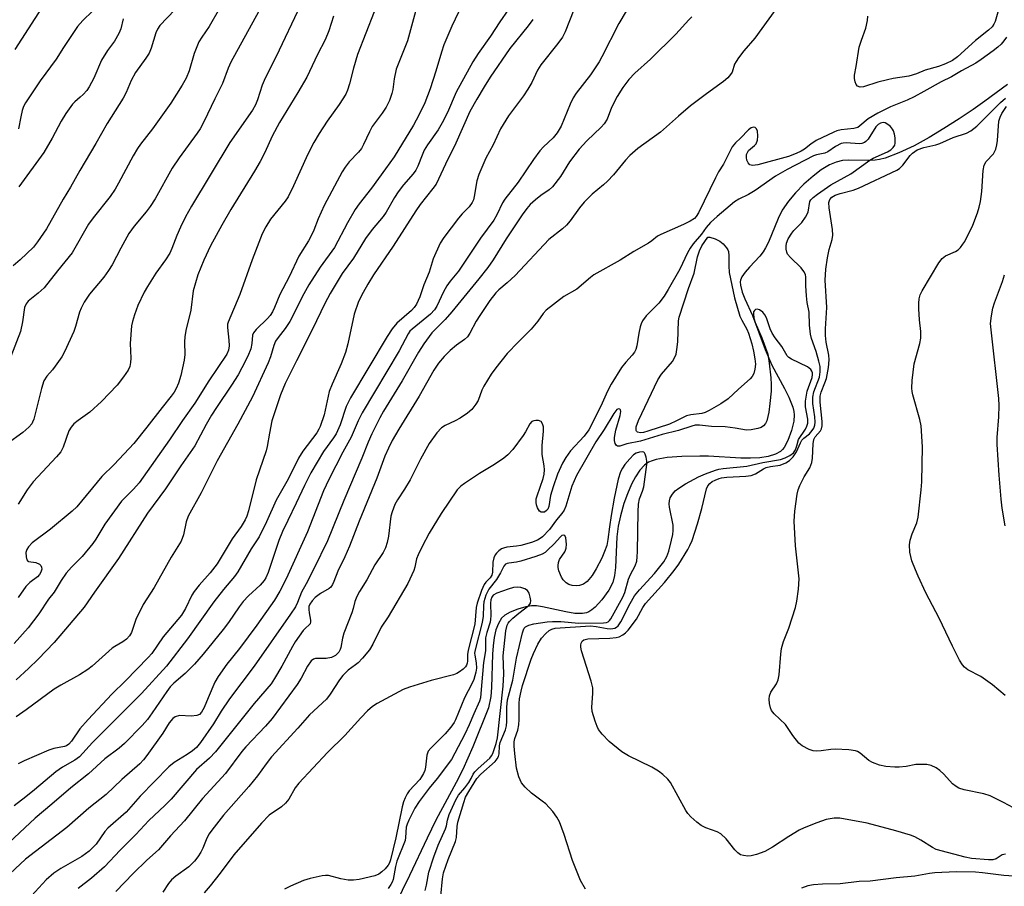
# Model space of a CAD drawing. Units: inches. Extents: x 1243771 to 1249771, y 589451 to 593452.
# Drawn here: x 1245533 to 1245787, y 591669 to 591893 of the extents above; entities that cross this region are included whole.
import ezdxf

# ---------------------------------------------------------------- set-up
doc = ezdxf.new("R2010")
doc.units = ezdxf.units.IN
doc.header["$MEASUREMENT"] = 0
doc.layers.add('HYDRO-Single Line Stream', color=4, linetype='Continuous')
doc.layers.add('Undefined', color=1, linetype='Continuous')

msp = doc.modelspace()

# ---------------------------------------------------------------- linework, layer by layer
at = {"layer": 'HYDRO-Single Line Stream'}
msp.add_lwpolyline([(1245787.87, 591875.82), (1245781.98, 591871.55), (1245778.95, 591869.39), (1245775.39, 591867), (1245771.41, 591864.45), (1245767.61, 591862.13), (1245763.72, 591860.02), (1245759.77, 591858.17), (1245756.21, 591856.85), (1245754.75, 591856.46), (1245753.69, 591856.27), (1245751.78, 591856.2), (1245746.87, 591856.35), (1245745.19, 591856.24), (1245743.55, 591855.83), (1245741.83, 591855.07), (1245739.72, 591853.8), (1245737.62, 591852.22), (1245735.26, 591850.12), (1245733.11, 591847.89), (1245731.27, 591845.69), (1245729.68, 591843.41), (1245728.61, 591841.22), (1245726.12, 591835.13), (1245725.37, 591833.63), (1245724.75, 591832.63), (1245723.84, 591831.52), (1245721.17, 591828.66), (1245720.07, 591827.37), (1245719.25, 591826.14), (1245718.91, 591825.3), (1245718.84, 591824.84), (1245718.88, 591824.04), (1245719.35, 591822.2), (1245720.01, 591820.53), (1245721.95, 591816.21), (1245725.28, 591807.41), (1245727.01, 591803.39), (1245730.26, 591797.37), (1245731.4, 591795.05), (1245732.37, 591792.51), (1245732.66, 591791.36), (1245732.75, 591790.56), (1245732.63, 591788.86), (1245732.08, 591786.5), (1245731.12, 591783.86), (1245730.18, 591782.08), (1245729.75, 591781.55), (1245729.23, 591781.09), (1245727.93, 591780.35), (1245726.05, 591779.77), (1245723.86, 591779.44), (1245721.47, 591779.31), (1245718.95, 591779.33), (1245710.6, 591779.82), (1245708.35, 591779.89), (1245703.71, 591779.78), (1245699.93, 591779.47), (1245697.13, 591778.97), (1245696.06, 591778.65), (1245695.16, 591778.27), (1245694.1, 591777.53), (1245692.89, 591776.22), (1245691.78, 591774.55), (1245690.75, 591772.62), (1245689.7, 591770.15), (1245688.79, 591767.61), (1245687.88, 591764.46), (1245687.28, 591761.76), (1245686.99, 591759), (1245686.63, 591751.12), (1245686.35, 591749.02), (1245685.88, 591747.24), (1245684.89, 591745.27), (1245683.12, 591742.77), (1245681.39, 591740.88), (1245680.54, 591740.15), (1245679.75, 591739.63), (1245679.11, 591739.37), (1245678.13, 591739.19), (1245676.1, 591739.24), (1245673.8, 591739.62), (1245667.73, 591740.97), (1245666.24, 591741.17), (1245664.95, 591741.19), (1245663.45, 591740.94), (1245661.38, 591740.34), (1245659.38, 591739.53), (1245658.07, 591738.8), (1245657.19, 591737.98), (1245656.37, 591736.63), (1245655.75, 591734.95), (1245655.31, 591733.01), (1245655.01, 591730.89), (1245654.83, 591728.68), (1245654.6, 591720.09), (1245654.4, 591717.79), (1245653.78, 591714.88), (1245649.77, 591704.79), (1245647.2, 591698.92), (1245645.46, 591695.54), (1245640.21, 591685.82), (1245637.94, 591681.2), (1245633.39, 591671.55), (1245627.78, 591659.86)], dxfattribs=at)
at = {"layer": 'Undefined'}
for points, elevation in [([(1245647.9, 591898.44), (1245644.36, 591890.97), (1245642.3, 591886.14), (1245641.66, 591884.21), (1245640.25, 591879.3), (1245638.78, 591874.74), (1245637.36, 591871.09), (1245635.83, 591867.92), (1245634.46, 591865.38), (1245629.5, 591857.13), (1245627.22, 591854.1), (1245623.62, 591849.11), (1245620.4, 591845), (1245619.4, 591843.61), (1245617.42, 591840.12), (1245614.06, 591833.77), (1245610.39, 591828.65), (1245607.43, 591824.1), (1245606.11, 591821.81), (1245602.53, 591814.66), (1245601.34, 591812.79), (1245599.48, 591810.5), (1245598.83, 591809.53), (1245598.38, 591808.47), (1245597.53, 591805.49), (1245596.97, 591803.93), (1245592.87, 591795.16), (1245589.08, 591788.14), (1245583.75, 591778.61), (1245579.63, 591770.39), (1245576.28, 591764.37), (1245575.73, 591762.86), (1245575.07, 591759.54), (1245574.45, 591757.93), (1245571.92, 591753.73), (1245567.48, 591745.96), (1245564.65, 591741.56), (1245562.8, 591737.66), (1245561.66, 591734.32), (1245561.13, 591733.4), (1245560.35, 591732.57), (1245559.41, 591731.87), (1245557.37, 591730.71), (1245556.66, 591730.21), (1245551.49, 591725.62), (1245550.36, 591724.74), (1245548.17, 591723.36), (1245543.4, 591720.7), (1245541.67, 591719.62), (1245534.41, 591714.28), (1245531.85, 591712.55)], 620), ([(1245675.86, 591895.11), (1245673.58, 591889.45), (1245672.91, 591888.08), (1245671.74, 591886.45), (1245667.35, 591880.96), (1245666.48, 591879.52), (1245664.97, 591876.36), (1245663.97, 591874.64), (1245662.84, 591872.97), (1245658.96, 591867.78), (1245656.96, 591864.41), (1245655, 591860.31), (1245653.16, 591856.79), (1245651.35, 591852.58), (1245650.84, 591850.95), (1245650.16, 591846.91), (1245649.92, 591846.1), (1245649.58, 591845.38), (1245648.84, 591844.28), (1245647.03, 591842.49), (1245646.08, 591841.34), (1245642.3, 591836.33), (1245641.35, 591834.83), (1245639.57, 591830.86), (1245638.49, 591827.39), (1245637.13, 591824.07), (1245636.05, 591820.98), (1245635.2, 591819.15), (1245634.61, 591818.28), (1245633.91, 591817.49), (1245630.16, 591814.17), (1245628.92, 591812.73), (1245627.66, 591810.78), (1245618.16, 591794.94), (1245617.06, 591792.67), (1245615.52, 591787.96), (1245614.49, 591785.6), (1245613.84, 591784.55), (1245611.22, 591781.03), (1245607.98, 591775.51), (1245606.27, 591772.31), (1245604.17, 591767.68), (1245601.98, 591763.23), (1245600.67, 591760.36), (1245599.72, 591758.05), (1245596.89, 591749.81), (1245596.33, 591748.44), (1245595.93, 591747.74), (1245594.89, 591746.5), (1245591.86, 591743.77), (1245590.48, 591742.3), (1245589.41, 591740.94), (1245586.67, 591736.89), (1245585.34, 591735.06), (1245580.13, 591728.73), (1245577.92, 591726.16), (1245576.53, 591724.71), (1245575.49, 591723.72), (1245572.6, 591721.2), (1245571.66, 591720.22), (1245570.78, 591719.08), (1245566.97, 591713.51), (1245565.74, 591711.86), (1245564.37, 591710.31), (1245559.81, 591705.62), (1245558.48, 591704.44), (1245554.77, 591701.63), (1245550.56, 591697.75), (1245546.01, 591694.16), (1245541.06, 591689.92), (1245536.77, 591686.37), (1245523.27, 591673.75)], 614), ([(1245584.38, 591895.5), (1245581.72, 591890.84), (1245579.78, 591888.07), (1245579.06, 591886.87), (1245577.81, 591883.87), (1245576.49, 591879.37), (1245575.76, 591877.46), (1245574.73, 591875.72), (1245571.78, 591871.06), (1245567.04, 591864.41), (1245563.96, 591860.45), (1245563.16, 591859.3), (1245562.04, 591857.46), (1245558.25, 591850.33), (1245557.38, 591848.82), (1245556.09, 591846.94), (1245551.74, 591841.41), (1245550.52, 591839.77), (1245546.3, 591832.34), (1245542.51, 591827.73), (1245539.07, 591823.33), (1245537.58, 591821.94), (1245534.99, 591819.92), (1245534.4, 591819.21), (1245534.04, 591818.21), (1245533.51, 591814.52), (1245532.95, 591812.05), (1245530.48, 591805.63)], 632), ([(1245572.8, 591895.13), (1245568.99, 591891.07), (1245568.33, 591890.19), (1245567.88, 591889.17), (1245566.72, 591885.25), (1245566.17, 591883.91), (1245565.37, 591882.66), (1245562.64, 591878.92), (1245561.58, 591876.89), (1245560.23, 591873.78), (1245559.51, 591872.37), (1245555.37, 591865.82), (1245552.47, 591860.63), (1245548.31, 591853.68), (1245545.92, 591849.31), (1245544.02, 591846.22), (1245539.7, 591838.55), (1245537.37, 591835.24), (1245536.31, 591833.88), (1245532.85, 591830.58), (1245531.05, 591829.02)], 634), ([(1245538.43, 591895.55), (1245531.48, 591884.94)], 640), ([(1245635.45, 591896.63), (1245632.94, 591887.17), (1245630.01, 591879.79), (1245629.43, 591877.3), (1245629.09, 591874.56), (1245628.88, 591873.51), (1245628.25, 591871.76), (1245627.41, 591870.03), (1245626.4, 591868.41), (1245623.77, 591864.97), (1245623.07, 591863.65), (1245621.57, 591860.39), (1245621, 591859.34), (1245620.27, 591858.41), (1245617.8, 591855.84), (1245616.78, 591854.47), (1245616.03, 591853.28), (1245611.41, 591844.58), (1245609.83, 591841.14), (1245608.74, 591838.25), (1245608.14, 591836.98), (1245607.33, 591835.49), (1245604.88, 591831.54), (1245602.36, 591826.17), (1245599.94, 591821.63), (1245598.57, 591818.22), (1245598.08, 591817.17), (1245597.46, 591816.19), (1245596.79, 591815.37), (1245593.84, 591812.59), (1245593.14, 591811.7), (1245592.91, 591811.08), (1245592.74, 591808.92), (1245592.43, 591807.54), (1245591.69, 591805.72), (1245590.14, 591802.65), (1245589.17, 591800.9), (1245587.5, 591798.23), (1245583.55, 591792.41), (1245582.32, 591790.44), (1245580.95, 591788.04), (1245578, 591782.54), (1245574.4, 591777.37), (1245570.45, 591771.37), (1245565.77, 591765.11), (1245558.25, 591753.44), (1245552.05, 591744.68), (1245549.45, 591740.85), (1245541.65, 591731.73), (1245537.54, 591727.44), (1245535.05, 591724.99), (1245531.87, 591722.11)], 622), ([(1245658.9, 591895.17), (1245656.72, 591892.05), (1245654.31, 591888.37), (1245651.14, 591883.85), (1245649.76, 591881.71), (1245645.47, 591873.91), (1245643.25, 591868.65), (1245641.88, 591865.94), (1245640.8, 591864.11), (1245638.09, 591860.28), (1245637.22, 591858.87), (1245636.66, 591857.64), (1245635.59, 591854.73), (1245635.07, 591853.73), (1245634.38, 591852.81), (1245631.91, 591849.95), (1245630.53, 591848.09), (1245629.58, 591846.63), (1245627.4, 591842.89), (1245626.63, 591841.76), (1245623.76, 591838.44), (1245622.05, 591836.09), (1245618.93, 591831.02), (1245616.07, 591827.06), (1245612.94, 591821.87), (1245611.53, 591819.31), (1245608.35, 591812.69), (1245604.22, 591804.51), (1245601.36, 591798.62), (1245600.09, 591795.71), (1245597.89, 591788.99), (1245597.24, 591785.82), (1245596.67, 591782.36), (1245596.39, 591781.21), (1245593.83, 591773.75), (1245591.86, 591765.76), (1245591.42, 591764.35), (1245590.97, 591763.38), (1245589.92, 591761.72), (1245587.62, 591758.5), (1245583.75, 591752.03), (1245581.93, 591749.75), (1245579.11, 591746.54), (1245577.85, 591744.92), (1245577.26, 591743.91), (1245575.59, 591740.49), (1245574.53, 591738.79), (1245573.63, 591737.65), (1245569.83, 591733.22), (1245566.87, 591728.87), (1245565.97, 591727.82), (1245560.05, 591721.78), (1245556.59, 591718.4), (1245550.43, 591711.83), (1245548.29, 591709.37), (1245546.19, 591706.24), (1245545.45, 591705.41), (1245544.88, 591705.05), (1245544.38, 591704.87), (1245541.61, 591704.31), (1245540.29, 591703.91), (1245533.94, 591701.12), (1245532.39, 591700.36)], 618), ([(1245728.03, 591895.3), (1245722.62, 591887.83), (1245719.74, 591884.53), (1245718.37, 591882.75), (1245717.74, 591881.82), (1245717.37, 591881.13), (1245716.7, 591879.08), (1245716.29, 591878.42), (1245715.63, 591877.6), (1245714.53, 591876.64), (1245710.14, 591873.48), (1245706, 591870.32), (1245702.86, 591867.69), (1245698.22, 591863.55), (1245692.4, 591859.34), (1245690.3, 591857.51), (1245689.21, 591856.34), (1245686.09, 591852.54), (1245684.58, 591850.89), (1245683.54, 591849.92), (1245680.62, 591847.54), (1245678.56, 591845.46), (1245677.31, 591843.97), (1245674.89, 591840.68), (1245673.96, 591839.56), (1245672.89, 591838.59), (1245669.43, 591835.86), (1245660.67, 591826.53), (1245658.62, 591824.61), (1245656.5, 591822.85), (1245655.72, 591822.07), (1245654.15, 591820.05), (1245651.55, 591816.22), (1245650.64, 591814.73), (1245649.03, 591811.64), (1245648.4, 591810.7), (1245647.6, 591809.96), (1245645.53, 591808.49), (1245643.91, 591807.18), (1245642.38, 591805.6), (1245640.94, 591803.84), (1245639.72, 591802.08), (1245635.95, 591795.39), (1245630.67, 591786.83), (1245628.98, 591783.9), (1245627.96, 591781.94), (1245627.07, 591779.85), (1245624.97, 591774.15), (1245620.42, 591763.05), (1245617.94, 591756.57), (1245616.75, 591753.86), (1245614.95, 591750.16), (1245613.91, 591747.5), (1245613.54, 591746.73), (1245613.07, 591746.04), (1245612.68, 591745.67), (1245610.48, 591744.4), (1245609.08, 591743.35), (1245608.29, 591742.51), (1245607.66, 591741.58), (1245607.47, 591740.99), (1245607.4, 591740.22), (1245607.48, 591739.41), (1245607.83, 591737.51), (1245607.85, 591737.01), (1245607.75, 591736.57), (1245607.52, 591736.25), (1245606.54, 591735.42), (1245605.96, 591734.79), (1245603.93, 591731.91), (1245603.17, 591730.65), (1245600.45, 591725.58), (1245598.56, 591722.39), (1245597.66, 591721.05), (1245593.29, 591715.97), (1245583.34, 591703.44), (1245581.82, 591701.87), (1245578.43, 591698.87), (1245571.85, 591691.26), (1245570.27, 591689.64), (1245566.14, 591685.76), (1245562.74, 591682.08), (1245558.73, 591678.1), (1245554.64, 591673.75), (1245551.3, 591670.8), (1245547.89, 591668.13)], 608), ([(1245785.49, 591895.13), (1245784.61, 591892.15), (1245784.33, 591891.47), (1245783.89, 591890.79), (1245782.93, 591889.89), (1245779.6, 591887.19), (1245774.96, 591882.97), (1245773.59, 591882.04), (1245771.81, 591881.17), (1245770.02, 591880.47), (1245766.58, 591879.59), (1245764.29, 591878.64), (1245762.36, 591878.01), (1245758.28, 591877.38), (1245756.86, 591877.08), (1245754.34, 591876.43), (1245750.64, 591875.26), (1245749.81, 591875.2), (1245749.11, 591875.46), (1245748.77, 591875.82), (1245748.47, 591876.54), (1245748.33, 591877.37), (1245748.34, 591878.23), (1245748.79, 591880.53), (1245749.57, 591885.46), (1245750.13, 591887.32), (1245751.23, 591890.39), (1245751.7, 591892.4), (1245751.8, 591893.48)], 608), ([(1245689.33, 591894.78), (1245687.48, 591891.65), (1245683.06, 591882.98), (1245682.36, 591881.74), (1245680.12, 591878.36), (1245676.47, 591873.59), (1245675.72, 591872.44), (1245674.89, 591870.75), (1245672.57, 591865.1), (1245671.58, 591863.38), (1245670.53, 591862.06), (1245668.01, 591859.75), (1245667.07, 591858.72), (1245665.4, 591856.45), (1245661.45, 591850.59), (1245658.05, 591846.26), (1245657.45, 591845.27), (1245655.99, 591842.17), (1245655.19, 591840.79), (1245651.76, 591836.16), (1245646.11, 591827.67), (1245643.9, 591825.03), (1245643.07, 591823.86), (1245642.22, 591822.34), (1245640.45, 591818.61), (1245639.89, 591817.67), (1245638.8, 591816.53), (1245634.11, 591812.69), (1245633.53, 591812.1), (1245633.06, 591811.45), (1245630.72, 591807.09), (1245621.17, 591791.05), (1245620.16, 591789), (1245618.35, 591784.72), (1245616.18, 591780.84), (1245612.55, 591773.78), (1245611.25, 591770.91), (1245607.1, 591760.31), (1245601.58, 591748.12), (1245599.95, 591744.95), (1245598.53, 591742.61), (1245594.03, 591736.23), (1245589.54, 591730.19), (1245586.22, 591726.09), (1245584.04, 591722.97), (1245583.18, 591721.43), (1245581.42, 591717.45), (1245580.43, 591714.89), (1245579.74, 591713.71), (1245579.22, 591713.15), (1245578.51, 591712.83), (1245577.08, 591712.72), (1245574.04, 591712.83), (1245572.94, 591712.53), (1245572.28, 591712.07), (1245571.39, 591711), (1245569.7, 591708.25), (1245565.59, 591702.5), (1245564.73, 591701.41), (1245563.75, 591700.41), (1245559.14, 591696.33), (1245555.13, 591692.48), (1245550.62, 591688.88), (1245544.91, 591683.95), (1245534.31, 591675.78), (1245527.44, 591669.45)], 612), ([(1245594.45, 591894.65), (1245587.32, 591881.61), (1245586.62, 591880.06), (1245585.17, 591876.12), (1245583.15, 591872.14), (1245580.32, 591866.19), (1245579.37, 591864.43), (1245578.61, 591863.25), (1245573.92, 591856.88), (1245572.11, 591854.27), (1245567.73, 591846.36), (1245566.48, 591844.37), (1245565.45, 591842.97), (1245562.37, 591839.23), (1245560.98, 591837.34), (1245558.86, 591833.62), (1245556.61, 591829.31), (1245555.69, 591827.79), (1245554.49, 591826.12), (1245550.81, 591821.67), (1245549.46, 591819.67), (1245548.65, 591818.09), (1245548.21, 591817.03), (1245547.21, 591813.33), (1245546.77, 591812.01), (1245544.35, 591806.8), (1245543.62, 591805.53), (1245541.97, 591803.08), (1245541.25, 591802.14), (1245539.76, 591800.5), (1245539.01, 591799.29), (1245538.39, 591797.34), (1245536.4, 591789.4), (1245536.11, 591788.61), (1245535.87, 591788.18), (1245535.11, 591787.32), (1245533.57, 591785.96), (1245529.57, 591783.01)], 630), ([(1245665.24, 591892.69), (1245664.02, 591891.04), (1245659.37, 591885.19), (1245654.29, 591877.75), (1245652.66, 591875.25), (1245650.78, 591872.1), (1245648.98, 591868.85), (1245645.38, 591860.73), (1245642.69, 591855.32), (1245640.27, 591850.12), (1245639.47, 591848.97), (1245636.21, 591844.88), (1245635.02, 591843.19), (1245629.17, 591834.1), (1245624.11, 591826.66), (1245622.67, 591824.31), (1245621.43, 591822.09), (1245620.27, 591819.78), (1245619.13, 591816.5), (1245617.51, 591808.88), (1245616.86, 591806.66), (1245615.79, 591803.73), (1245613.42, 591798.46), (1245612.69, 591796.55), (1245611.38, 591790.55), (1245610.36, 591787.53), (1245610.02, 591786.8), (1245609.47, 591785.9), (1245605.91, 591781.13), (1245604.77, 591779.32), (1245602.05, 591773.93), (1245599, 591768.46), (1245596.53, 591762.91), (1245594.58, 591759.01), (1245592.58, 591755.89), (1245589.11, 591749.94), (1245588.22, 591748.78), (1245585.4, 591745.42), (1245582.89, 591742.23), (1245576.11, 591732.7), (1245570.65, 591725.59), (1245564.25, 591718.52), (1245551.59, 591705.87), (1245548.2, 591702.16), (1245547.05, 591701.34), (1245543.82, 591699.54), (1245542.11, 591698.33), (1245536.61, 591693.63), (1245534.39, 591691.85), (1245531.33, 591689.55)], 616), ([(1245624.33, 591894.64), (1245620.01, 591883.62), (1245618.92, 591880.11), (1245617.96, 591876.02), (1245617.41, 591874.42), (1245616.94, 591873.38), (1245615.25, 591870.66), (1245612.14, 591866.38), (1245610.1, 591863.18), (1245608.76, 591860.91), (1245607.14, 591857.85), (1245603.5, 591849.67), (1245602.06, 591846.88), (1245601.28, 591845.73), (1245597.55, 591841.04), (1245596.34, 591839.08), (1245595.4, 591837.3), (1245592.77, 591830.56), (1245589.59, 591821.61), (1245586.58, 591814.47), (1245586.46, 591813.93), (1245586.42, 591813.07), (1245586.81, 591809.81), (1245586.84, 591808.37), (1245586.65, 591807.25), (1245586.22, 591806.21), (1245581.57, 591799.29), (1245577.97, 591793.51), (1245574.78, 591789.06), (1245571.43, 591784.04), (1245563.58, 591772.95), (1245562.19, 591771.29), (1245560.06, 591769.28), (1245559.1, 591768.24), (1245554.72, 591762.3), (1245552.41, 591758.45), (1245551.63, 591757.32), (1245548.87, 591753.93), (1245546.12, 591751.15), (1245544.78, 591749.62), (1245543.51, 591747.77), (1245541.68, 591744.75), (1245540.21, 591742.9), (1245537.69, 591739.1), (1245534.96, 591735.46), (1245531.34, 591731.47)], 624), ([(1245613.82, 591893.49), (1245612.61, 591889.7), (1245611.62, 591887.38), (1245609.69, 591883.63), (1245606.9, 591877.77), (1245604.59, 591873.82), (1245599.86, 591866.04), (1245597.99, 591862.52), (1245596.1, 591858.33), (1245594.82, 591855.96), (1245593.38, 591853.48), (1245587.3, 591843.61), (1245584.96, 591839.52), (1245582.07, 591834.2), (1245580.34, 591830.48), (1245578.79, 591826.7), (1245577.56, 591822.6), (1245576.93, 591817.55), (1245576.48, 591815.39), (1245575.77, 591812.76), (1245575.42, 591810.75), (1245575.33, 591809.31), (1245575.42, 591806.08), (1245575.26, 591804.64), (1245574.36, 591800.65), (1245573.75, 591798.7), (1245573.21, 591797.35), (1245572.65, 591796.42), (1245571.85, 591795.32), (1245569.54, 591792.45), (1245565.63, 591787.34), (1245562.21, 591783.16), (1245557.13, 591777.7), (1245553.97, 591774.62), (1245547.49, 591766.77), (1245546.3, 591765.63), (1245540.75, 591760.99), (1245536.02, 591757.42), (1245535.04, 591756.46), (1245534.59, 591755.74), (1245534.39, 591754.95), (1245534.44, 591753.84), (1245534.64, 591753.11), (1245534.9, 591752.76), (1245535.08, 591752.66), (1245536.96, 591752.41), (1245537.87, 591751.95), (1245538.21, 591751.61), (1245538.4, 591751.14), (1245538.45, 591750.62), (1245538.27, 591749.92), (1245537.92, 591749.26), (1245537.41, 591748.68), (1245535.38, 591747.2), (1245534.39, 591746.18), (1245532.36, 591743.36)], 626), ([(1245604.5, 591894.68), (1245599.78, 591884.73), (1245595.92, 591876.93), (1245595.41, 591875.68), (1245594.19, 591871.88), (1245593.7, 591870.64), (1245592.84, 591869.21), (1245587.06, 591860.89), (1245577.09, 591844.45), (1245575.55, 591841.64), (1245574.31, 591839), (1245573.38, 591836.87), (1245572.08, 591833.46), (1245571.53, 591832.3), (1245570.46, 591830.59), (1245567.94, 591827.08), (1245565.76, 591823.72), (1245564.93, 591822.2), (1245563.29, 591818.8), (1245562.38, 591816.33), (1245561.88, 591814.64), (1245561.63, 591813.5), (1245561.28, 591808.93), (1245561.43, 591805.2), (1245561.4, 591804.06), (1245561.19, 591803.04), (1245560.74, 591802.04), (1245559.56, 591800.32), (1245557.94, 591798.18), (1245553.88, 591794.01), (1245550.89, 591791.22), (1245547.84, 591789.09), (1245546.79, 591788.17), (1245546.03, 591787.37), (1245545.47, 591786.39), (1245543.99, 591782.15), (1245543.39, 591781), (1245542.3, 591779.69), (1245536.21, 591773.26), (1245534.71, 591771.13), (1245532.39, 591767.42)], 628), ([(1245551.55, 591894.79), (1245549.04, 591892.42), (1245547.68, 591890.84), (1245544.09, 591885.39), (1245542.23, 591882.39), (1245538.05, 591876.83), (1245534.25, 591871.16), (1245533.77, 591870.19), (1245533.41, 591869.16), (1245533.04, 591867.53), (1245532.5, 591864.44)], 638), ([(1245559.5, 591892.78), (1245558.89, 591890.24), (1245558.38, 591888.99), (1245557.29, 591887.08), (1245555.47, 591884.61), (1245553.93, 591882.15), (1245551.89, 591877.5), (1245550.69, 591875.27), (1245550.08, 591874.33), (1245549.19, 591873.31), (1245548.41, 591872.56), (1245547, 591871.42), (1245546.38, 591870.8), (1245544.65, 591868.37), (1245543.46, 591866.41), (1245541.18, 591862.01), (1245539.01, 591858.28), (1245532.52, 591849.44)], 636), ([(1245706.34, 591893.34), (1245705.53, 591892.53), (1245702.21, 591888.84), (1245695.66, 591882.43), (1245691.61, 591878.8), (1245690.08, 591877.16), (1245688.5, 591875.05), (1245687.07, 591872.8), (1245685.6, 591869.91), (1245684.42, 591866.9), (1245683.69, 591865.67), (1245682.92, 591864.81), (1245679.23, 591861.31), (1245677.25, 591859.13), (1245674.75, 591855.88), (1245672.43, 591852.12), (1245670.32, 591849.46), (1245669.5, 591848.67), (1245667.32, 591847.17), (1245665.94, 591846.03), (1245664.61, 591844.82), (1245663.71, 591843.81), (1245662.55, 591842.23), (1245658.41, 591835.95), (1245655.05, 591830.58), (1245653.63, 591828.61), (1245651.34, 591825.68), (1245644.32, 591817.14), (1245642.62, 591815.19), (1245639.23, 591811.67), (1245637.12, 591808.86), (1245635.71, 591806.72), (1245631.53, 591799.28), (1245626.7, 591791.5), (1245625.76, 591789.77), (1245623.7, 591785.58), (1245622.72, 591783.47), (1245621.12, 591779.35), (1245616.44, 591768.43), (1245612.25, 591757.97), (1245608.73, 591750.78), (1245606.73, 591746.87), (1245605.52, 591744.7), (1245604.48, 591742.06), (1245603.96, 591740.97), (1245602.71, 591739.06), (1245593.32, 591725.57), (1245586.94, 591717.17), (1245584.77, 591713.95), (1245582.81, 591710.74), (1245579.48, 591705.85), (1245578.4, 591704.59), (1245577.42, 591703.72), (1245576.01, 591702.77), (1245572.63, 591700.74), (1245571.24, 591699.56), (1245563.85, 591692.01), (1245560.24, 591687.88), (1245555.52, 591683.72), (1245554.79, 591682.85), (1245552.51, 591679.63), (1245550.72, 591677.82), (1245548.84, 591676.47), (1245543.42, 591673.37), (1245541.57, 591672.14), (1245539.63, 591670.43), (1245535.79, 591666.23)], 610), ([(1245787.57, 591888.05), (1245786.92, 591887.11), (1245786.16, 591886.28), (1245785.33, 591885.52), (1245784.16, 591884.59), (1245781.06, 591882.29), (1245779.66, 591881.36), (1245775.96, 591879.42), (1245773.36, 591877.85), (1245770.67, 591876.55), (1245766.25, 591874.03), (1245763.73, 591872.7), (1245761.92, 591871.82), (1245757.66, 591870.09), (1245754.33, 591868.44), (1245751.86, 591866.98), (1245749.7, 591865.16), (1245749.15, 591864.78), (1245748.17, 591864.51), (1245744.92, 591864.17), (1245743.78, 591863.89), (1245742.95, 591863.58), (1245738.41, 591861.35), (1245737.09, 591860.45), (1245735.39, 591859.14), (1245734.58, 591858.62), (1245733.23, 591858), (1245731.28, 591857.25), (1245723.38, 591855.08), (1245721.98, 591854.91), (1245721.31, 591855.12), (1245720.86, 591855.61), (1245720.55, 591856.27), (1245720.41, 591857.03), (1245720.45, 591857.79), (1245720.66, 591858.3), (1245720.98, 591858.77), (1245722.52, 591860.09), (1245722.89, 591860.53), (1245723.25, 591861.47), (1245723.38, 591862.53), (1245723.24, 591863.87), (1245722.96, 591864.51), (1245722.64, 591864.75), (1245722.25, 591864.85), (1245721.61, 591864.65), (1245720.98, 591864.12), (1245718.89, 591861.96), (1245717.58, 591860.81), (1245716.72, 591859.73), (1245714.49, 591855.26), (1245713.24, 591853.29), (1245712.41, 591851.75), (1245708.03, 591842.68), (1245707.44, 591841.75), (1245706.97, 591841.26), (1245705.93, 591840.59), (1245704.19, 591839.71), (1245698.28, 591837.13), (1245697.49, 591836.64), (1245696.01, 591835.46), (1245695.13, 591834.88), (1245691.34, 591832.74), (1245687.79, 591830.46), (1245681.02, 591826.7), (1245680.14, 591826.04), (1245676.59, 591823.01), (1245673.24, 591821.12), (1245668.75, 591817.53), (1245667.95, 591816.69), (1245666.52, 591814.7), (1245664.84, 591812.65), (1245661.5, 591809.34), (1245658.63, 591806.34), (1245655.7, 591802.7), (1245654.51, 591800.99), (1245652.59, 591797.95), (1245652.08, 591796.91), (1245651.16, 591794.24), (1245650.56, 591793.27), (1245649.5, 591791.91), (1245648.42, 591790.97), (1245646.47, 591789.7), (1245645.21, 591788.98), (1245642.63, 591787.79), (1245641.68, 591787.16), (1245640.52, 591785.9), (1245638.54, 591783.09), (1245636.25, 591779.04), (1245633.6, 591773.73), (1245632.16, 591771.34), (1245630.31, 591768.56), (1245629.67, 591767.32), (1245628.94, 591765.48), (1245628.63, 591764.39), (1245628.02, 591759.16), (1245627.66, 591757.53), (1245627.24, 591756.2), (1245626.6, 591754.97), (1245624.44, 591751.76), (1245622.44, 591747.88), (1245620.49, 591744.88), (1245619.82, 591743.61), (1245619.3, 591742.28), (1245618.86, 591740.49), (1245618.51, 591739.42), (1245616.44, 591734.14), (1245616.09, 591732.83), (1245615.66, 591730.43), (1245615.5, 591729.92), (1245615.15, 591729.24), (1245614.29, 591728.37), (1245613.29, 591727.83), (1245611.87, 591727.56), (1245609.11, 591727.58), (1245608.63, 591727.44), (1245608.04, 591726.98), (1245607.08, 591725.63), (1245605.42, 591722.54), (1245604.4, 591720.88), (1245597.92, 591712.09), (1245596.21, 591710.12), (1245591.14, 591704.79), (1245590.11, 591703.52), (1245585.93, 591697.88), (1245579.98, 591691.42), (1245575.29, 591685.63), (1245571.72, 591681.74), (1245568.57, 591678.14), (1245565.61, 591675.49), (1245562.09, 591672.08), (1245557.56, 591667.37)], 606), ([(1245790.7, 591688.33), (1245786.78, 591690.42), (1245783.38, 591692.07), (1245781.72, 591692.6), (1245776.63, 591693.63), (1245775.28, 591694.05), (1245774.53, 591694.5), (1245773.61, 591695.24), (1245771.37, 591697.71), (1245770.37, 591698.68), (1245769.42, 591699.3), (1245768.09, 591699.9), (1245767, 591700.16), (1245765.31, 591700.24), (1245764.19, 591700.17), (1245761.63, 591699.69), (1245759.85, 591699.5), (1245758.7, 591699.5), (1245756.44, 591699.69), (1245754.78, 591700.03), (1245752.94, 591700.68), (1245752.05, 591701.26), (1245749.8, 591703.15), (1245749.13, 591703.55), (1245748.59, 591703.72), (1245746.86, 591703.95), (1245743.31, 591704.17), (1245742.19, 591704.08), (1245739.69, 591703.7), (1245738.53, 591703.64), (1245737.66, 591703.73), (1245736.59, 591704.09), (1245734.82, 591705), (1245733.96, 591705.71), (1245732.37, 591707.72), (1245730.5, 591710.53), (1245727.6, 591713.25), (1245726.93, 591714.11), (1245726.63, 591714.88), (1245726.41, 591715.98), (1245726.31, 591717.11), (1245726.38, 591717.96), (1245726.71, 591718.86), (1245728.14, 591721.03), (1245728.62, 591722.04), (1245728.86, 591723.4), (1245729.27, 591728.66), (1245729.46, 591730.14), (1245730.01, 591731.94), (1245731.39, 591735.41), (1245733.05, 591740.75), (1245733.44, 591742.42), (1245733.89, 591745.47), (1245734.03, 591748.12), (1245733.05, 591756.69), (1245732.78, 591763.06), (1245732.9, 591765.67), (1245733.55, 591770.05), (1245733.81, 591771.19), (1245734.22, 591772.23), (1245735.36, 591774.5), (1245736.79, 591776.85), (1245737.31, 591778.18), (1245737.52, 591779.3), (1245737.64, 591783.05), (1245737.81, 591784.15), (1245738.16, 591784.83), (1245739.57, 591786.41), (1245739.78, 591786.88), (1245739.95, 591787.65), (1245739.96, 591788.81), (1245739.5, 591793.82), (1245739.48, 591795.36), (1245739.72, 591796.4), (1245740.69, 591798.79), (1245741.05, 591799.87), (1245741.57, 591802.72), (1245741.79, 591804.73), (1245741.7, 591805.96), (1245741.01, 591809.27), (1245740.8, 591811.03), (1245740.82, 591812.73), (1245741.22, 591818.28), (1245740.71, 591825.31), (1245740.94, 591828.19), (1245741.33, 591831.09), (1245741.78, 591833.21), (1245742.53, 591835.78), (1245742.69, 591836.91), (1245742.6, 591838.36), (1245741.74, 591844.01), (1245741.73, 591845.41), (1245741.92, 591846.16), (1245742.45, 591846.77), (1245743.33, 591847.26), (1245744.61, 591847.69), (1245747.99, 591848.6), (1245749.33, 591849.07), (1245759.21, 591853.72), (1245759.93, 591854.2), (1245760.76, 591854.98), (1245762.73, 591857.5), (1245763.31, 591858.13), (1245763.86, 591858.59), (1245764.48, 591858.96), (1245766.22, 591859.59), (1245769.32, 591860.3), (1245770.37, 591860.62), (1245773.81, 591862.19), (1245777.27, 591863.31), (1245778.39, 591863.9), (1245779.87, 591865.12), (1245786.06, 591871.23), (1245787.3, 591872.31)], 606), ([(1245787.21, 591718.04), (1245783.98, 591720.79), (1245780.97, 591722.92), (1245777.61, 591724.69), (1245776.74, 591725.38), (1245776.17, 591725.98), (1245775.42, 591727.19), (1245773.59, 591730.78), (1245770.16, 591737.98), (1245766.76, 591744.58), (1245764.73, 591748.85), (1245764.04, 591750.45), (1245763.15, 591752.85), (1245762.83, 591753.94), (1245762.65, 591755.04), (1245762.53, 591756.97), (1245762.7, 591758.12), (1245763.22, 591759.82), (1245764.39, 591762.66), (1245764.73, 591764.05), (1245765.54, 591771.17), (1245765.69, 591773.22), (1245765.88, 591782.22), (1245765.5, 591787.66), (1245765.23, 591789.32), (1245763.39, 591795.66), (1245763.19, 591796.52), (1245763.09, 591797.38), (1245763.23, 591799.37), (1245763.77, 591803.66), (1245765.17, 591808.96), (1245765.44, 591810.37), (1245765.43, 591812.04), (1245765.11, 591815.06), (1245764.92, 591817.93), (1245764.91, 591819.36), (1245765.02, 591820.48), (1245765.31, 591821.55), (1245765.79, 591822.56), (1245770.1, 591829.79), (1245771, 591830.89), (1245771.84, 591831.62), (1245774.42, 591832.73), (1245775.06, 591833.17), (1245775.65, 591833.73), (1245776.33, 591834.57), (1245776.79, 591835.31), (1245778.9, 591839.48), (1245780.09, 591842.69), (1245780.52, 591844.2), (1245780.83, 591845.62), (1245781.22, 591848.23), (1245781.58, 591853.61), (1245781.8, 591855.05), (1245782.28, 591855.98), (1245784.18, 591857.94), (1245784.79, 591859.14), (1245785.07, 591860.26), (1245785.24, 591861.37), (1245785.6, 591866.39), (1245785.9, 591867.41), (1245786.37, 591868.37), (1245787.61, 591870.2)], 608), ([(1245787.27, 591677), (1245786.49, 591676.89), (1245784.93, 591675.81), (1245784.04, 591675.59), (1245782.95, 591675.6), (1245778.5, 591675.95), (1245776.88, 591676.22), (1245769.44, 591678.2), (1245768.43, 591678.75), (1245765.45, 591680.66), (1245763.87, 591681.49), (1245762.8, 591681.93), (1245759.02, 591683.04), (1245751.55, 591685.01), (1245744.55, 591686.37), (1245743.04, 591686.33), (1245741.01, 591685.95), (1245738.56, 591685.09), (1245735.35, 591683.81), (1245734.05, 591683.2), (1245731.34, 591681.57), (1245727.17, 591678.86), (1245725.13, 591677.72), (1245722.99, 591676.94), (1245721.63, 591676.57), (1245720.79, 591676.52), (1245719.65, 591676.65), (1245718.86, 591676.89), (1245718.17, 591677.34), (1245717.4, 591678.19), (1245715.22, 591680.97), (1245713.78, 591682.29), (1245712.82, 591682.83), (1245709.9, 591683.88), (1245708.73, 591684.44), (1245707.59, 591685.3), (1245706.07, 591686.71), (1245705.28, 591687.58), (1245704.79, 591688.3), (1245700.82, 591695.52), (1245700.11, 591696.43), (1245698.84, 591697.62), (1245697.71, 591698.51), (1245696.02, 591699.54), (1245690, 591702.45), (1245688.25, 591703.47), (1245684.95, 591706.14), (1245683.14, 591708.07), (1245682.26, 591709.23), (1245681.88, 591710.01), (1245681.34, 591711.37), (1245680.55, 591713.87), (1245680.49, 591714.99), (1245680.8, 591718.56), (1245680.72, 591719.97), (1245680.33, 591721.7), (1245677.81, 591729.6), (1245677.68, 591730.47), (1245677.69, 591731.04), (1245677.78, 591731.58), (1245677.99, 591732.03), (1245678.47, 591732.43), (1245679.43, 591732.67), (1245685.14, 591732.8), (1245686.79, 591732.97), (1245687.52, 591733.19), (1245688.52, 591733.72), (1245689.21, 591734.21), (1245689.9, 591734.92), (1245692.02, 591737.73), (1245693.69, 591740.75), (1245694.33, 591741.78), (1245699.26, 591747.22), (1245701.79, 591750.35), (1245702.98, 591751.99), (1245705.29, 591755.7), (1245705.82, 591756.73), (1245706.37, 591758.08), (1245707.78, 591762.39), (1245708.87, 591766.3), (1245710.15, 591771.44), (1245710.48, 591772.22), (1245710.94, 591772.78), (1245711.59, 591773.27), (1245712.33, 591773.67), (1245713.36, 591774.11), (1245713.99, 591774.29), (1245715.4, 591774.44), (1245720.25, 591774.65), (1245721.63, 591774.84), (1245722.75, 591775.28), (1245724.83, 591776.56), (1245725.54, 591776.91), (1245726.59, 591777.2), (1245729.11, 591777.52), (1245730.63, 591778.15), (1245731.56, 591778.73), (1245732.45, 591779.64), (1245733.32, 591781), (1245734.36, 591783.3), (1245734.76, 591783.95), (1245735.26, 591784.47), (1245736.71, 591785.63), (1245737.42, 591786.44), (1245737.85, 591787.11), (1245738.11, 591787.83), (1245738.18, 591788.63), (1245738.05, 591790.03), (1245737.57, 591793.43), (1245737.59, 591795.11), (1245737.86, 591796.48), (1245739.28, 591800.26), (1245739.47, 591801.64), (1245739.43, 591803.04), (1245739.14, 591804.43), (1245738.46, 591806.9), (1245737.22, 591810.23), (1245736.94, 591811.34), (1245736.73, 591813.68), (1245736.58, 591817.04), (1245736.09, 591819.52), (1245735.9, 591821.25), (1245735.75, 591823.86), (1245735.78, 591826.06), (1245735.66, 591826.81), (1245735.28, 591827.55), (1245734.55, 591828.47), (1245731.78, 591831.18), (1245731.05, 591832.05), (1245730.83, 591832.53), (1245730.69, 591833.29), (1245730.67, 591834.09), (1245730.77, 591834.88), (1245731.2, 591835.96), (1245732.1, 591837.48), (1245732.66, 591838.15), (1245734.72, 591840.18), (1245735.71, 591841.61), (1245736.33, 591842.9), (1245736.83, 591845.62), (1245737.07, 591846.09), (1245737.64, 591846.69), (1245738.79, 591847.57), (1245742.18, 591849.9), (1245747.39, 591852.8), (1245752.24, 591856.33), (1245753.15, 591856.84), (1245756.81, 591858.45), (1245757.73, 591859.02), (1245758.3, 591859.55), (1245758.7, 591860.18), (1245758.84, 591860.67), (1245758.8, 591862.12), (1245758.65, 591863), (1245758.41, 591863.85), (1245758.14, 591864.35), (1245757.58, 591865), (1245756.93, 591865.56), (1245756.24, 591865.97), (1245755.76, 591866.04), (1245755.03, 591865.87), (1245754.45, 591865.54), (1245753.83, 591864.94), (1245751.82, 591861.74), (1245751.27, 591861.14), (1245750.87, 591860.88), (1245750.19, 591860.63), (1245749.65, 591860.57), (1245746.19, 591860.78), (1245745.39, 591860.71), (1245744.88, 591860.58), (1245743.42, 591859.87), (1245741.43, 591858.43), (1245740.68, 591858.14), (1245738.52, 591857.65), (1245737.75, 591857.39), (1245730.94, 591853.91), (1245727.93, 591852.19), (1245722.7, 591848.46), (1245720.96, 591847.47), (1245718.44, 591846.21), (1245717.33, 591845.53), (1245712.85, 591841.79), (1245711.14, 591840.21), (1245710.02, 591838.9), (1245708.81, 591837.17), (1245706.64, 591834.67), (1245705.89, 591833.6), (1245705.22, 591832.38), (1245703.23, 591828.16), (1245700.25, 591822.93), (1245699.15, 591821.21), (1245697.76, 591819.37), (1245694.55, 591816.08), (1245693.57, 591814.8), (1245693.21, 591814.05), (1245692.96, 591813.23), (1245692.63, 591811.58), (1245692.14, 591808.36), (1245691.86, 591807.41), (1245691.53, 591806.73), (1245690.95, 591805.92), (1245689.27, 591804.1), (1245688.19, 591802.74), (1245685.5, 591798.48), (1245684.52, 591796.62), (1245682.84, 591792.76), (1245679.7, 591786.62), (1245678.51, 591785.05), (1245674.97, 591781.22), (1245673.78, 591779.51), (1245672.9, 591778), (1245671.66, 591775.17), (1245670.52, 591771.93), (1245669.86, 591769.73), (1245669.37, 591766.88), (1245669.1, 591766.2), (1245668.83, 591765.81), (1245668.32, 591765.42), (1245667.9, 591765.34), (1245667.45, 591765.42), (1245667.03, 591765.65), (1245666.71, 591766.03), (1245666.46, 591766.51), (1245666.2, 591767.31), (1245666.1, 591767.87), (1245666.15, 591768.84), (1245666.35, 591769.64), (1245667.97, 591774.07), (1245668.22, 591775.18), (1245668.31, 591776.28), (1245668.2, 591777.34), (1245667.71, 591780.26), (1245667.65, 591781.09), (1245667.71, 591782.58), (1245668.06, 591786.3), (1245668.01, 591787.4), (1245667.8, 591788.21), (1245667.41, 591788.82), (1245666.77, 591789.05), (1245666, 591789.05), (1245665.49, 591788.96), (1245665.02, 591788.77), (1245664.49, 591788.24), (1245663.36, 591786.17), (1245662.73, 591785.17), (1245660.08, 591781.61), (1245658.85, 591780.22), (1245657.74, 591779.33), (1245655.41, 591777.67), (1245651.51, 591775.35), (1245647.58, 591772.77), (1245646.65, 591772.06), (1245645.77, 591771.13), (1245641.63, 591765.08), (1245638.49, 591759.92), (1245636.66, 591756.5), (1245635.63, 591754.39), (1245635.25, 591753.34), (1245634.77, 591751.17), (1245634.52, 591750.35), (1245632.99, 591746.95), (1245627.92, 591738.31), (1245626.09, 591735.68), (1245623.95, 591731.25), (1245623.08, 591729.84), (1245621.29, 591727.69), (1245620.13, 591726.44), (1245619.49, 591725.91), (1245617.62, 591724.61), (1245616.17, 591723.23), (1245615.32, 591722.11), (1245612.9, 591718.38), (1245611.95, 591717.1), (1245607.62, 591713.02), (1245604.59, 591709.6), (1245597.82, 591702.21), (1245596.42, 591700.41), (1245594.2, 591697.31), (1245591.96, 591694.5), (1245585.43, 591687.12), (1245582.38, 591683.26), (1245581.72, 591682.32), (1245581.05, 591681.13), (1245580.04, 591678.58), (1245579.56, 591677.57), (1245578.79, 591676.33), (1245577.89, 591675.2), (1245576.46, 591673.77), (1245573.09, 591671.31), (1245572.01, 591670.41), (1245571.16, 591669.44), (1245569.71, 591667.25)], 604), ([(1245787.23, 591761.84), (1245786.47, 591766.41), (1245786.17, 591768.72), (1245785.64, 591774.93), (1245785.15, 591782.86), (1245785.17, 591784.69), (1245785.59, 591789.97), (1245785.67, 591792.94), (1245785.61, 591794.72), (1245783.57, 591812.5), (1245783.48, 591814.14), (1245783.67, 591816.09), (1245784.05, 591818.09), (1245784.49, 591819.48), (1245786.51, 591824.95), (1245787.03, 591826.65)], 610), ([(1245678.86, 591668.03), (1245677.59, 591670.26), (1245675.52, 591675.44), (1245673.37, 591682.15), (1245672.11, 591685.35), (1245671.49, 591686.62), (1245670.4, 591688.04), (1245668.58, 591690.02), (1245667.69, 591690.75), (1245664.9, 591692.78), (1245663.25, 591694.37), (1245662.37, 591695.45), (1245661.69, 591697.04), (1245661.05, 591699.29), (1245660.58, 591703.02), (1245660.41, 591704.94), (1245660.45, 591706.07), (1245660.58, 591706.89), (1245661.36, 591709.11), (1245661.62, 591710.41), (1245661.72, 591711.82), (1245661.73, 591715.95), (1245661.84, 591717.13), (1245662.22, 591719.17), (1245662.58, 591720.6), (1245664.8, 591727.38), (1245665.43, 591728.91), (1245666.59, 591731.31), (1245667.49, 591732.81), (1245668.66, 591734.06), (1245669.51, 591734.8), (1245670.17, 591735.2), (1245671.05, 591735.45), (1245680.18, 591735.98), (1245681.62, 591735.87), (1245684.5, 591735.33), (1245685.36, 591735.24), (1245685.9, 591735.29), (1245686.41, 591735.44), (1245686.88, 591735.67), (1245687.27, 591735.98), (1245687.99, 591737.02), (1245690.37, 591741.83), (1245691.53, 591743.77), (1245692.79, 591745.31), (1245696.71, 591749.51), (1245699.07, 591752.56), (1245699.89, 591753.91), (1245700.36, 591755.28), (1245701.09, 591758.15), (1245701.42, 591759.65), (1245701.54, 591760.64), (1245701.46, 591762.02), (1245700.53, 591766.66), (1245700.47, 591767.5), (1245700.55, 591768.29), (1245700.75, 591769.05), (1245701.31, 591770.02), (1245702.05, 591770.88), (1245702.94, 591771.62), (1245704.66, 591772.73), (1245708.03, 591774.49), (1245709.83, 591775.3), (1245712.45, 591776.27), (1245713.27, 591776.49), (1245714.41, 591776.68), (1245720.54, 591777.26), (1245724.63, 591778.19), (1245729.22, 591778.96), (1245730.38, 591779.38), (1245731.62, 591780.06), (1245732.54, 591780.75), (1245733.08, 591781.47), (1245733.47, 591782.48), (1245733.9, 591784.17), (1245735.67, 591786.86), (1245736.04, 591787.58), (1245736.29, 591788.33), (1245736.29, 591789.37), (1245735.66, 591792.61), (1245735.69, 591794.07), (1245736.08, 591796.67), (1245737.37, 591800.15), (1245737.51, 591800.91), (1245737.46, 591801.4), (1245737.32, 591801.77), (1245737.02, 591802.2), (1245736.2, 591802.91), (1245732.04, 591804.92), (1245731.34, 591805.37), (1245730.96, 591805.75), (1245729.53, 591808.21), (1245727.84, 591810.38), (1245727.04, 591811.64), (1245726.56, 591812.72), (1245725.63, 591815.56), (1245725.16, 591816.39), (1245724.63, 591817.02), (1245723.82, 591817.67), (1245723.2, 591817.83), (1245722.8, 591817.71), (1245722.47, 591817.47), (1245722.27, 591817.09), (1245722.21, 591816.6), (1245722.33, 591815.51), (1245722.64, 591814.41), (1245724.39, 591810.44), (1245725.91, 591806.23), (1245726.32, 591803.88), (1245726.75, 591800.11), (1245726.84, 591798.4), (1245726.81, 591796.66), (1245726.5, 591793.49), (1245726.2, 591791.18), (1245725.71, 591788.95), (1245725.34, 591788.26), (1245724.83, 591787.71), (1245724.2, 591787.29), (1245723.38, 591787), (1245721.62, 591786.67), (1245720.44, 591786.59), (1245717.5, 591787.1), (1245714.95, 591787.42), (1245711.43, 591787.51), (1245708.31, 591787.87), (1245707.17, 591787.83), (1245706.32, 591787.62), (1245702.88, 591786.5), (1245698.67, 591785.43), (1245693.08, 591783.7), (1245689.51, 591783.01), (1245687.69, 591782.45), (1245687.13, 591782.43), (1245686.84, 591782.59), (1245686.54, 591783.16), (1245686.37, 591783.89), (1245686.34, 591784.69), (1245686.7, 591786.57), (1245687.83, 591790.34), (1245688, 591791.39), (1245687.91, 591791.81), (1245687.69, 591792.03), (1245687.39, 591792.08), (1245686.96, 591791.87), (1245686.17, 591790.88), (1245683.7, 591786.71), (1245681.54, 591783.58), (1245676.58, 591774.82), (1245675.34, 591772.13), (1245673.79, 591766.95), (1245673.37, 591765.88), (1245672.79, 591765.02), (1245671.4, 591763.36), (1245669.54, 591760.92), (1245667.79, 591759.04), (1245667.16, 591758.54), (1245666.5, 591758.17), (1245664.89, 591757.58), (1245662.14, 591756.78), (1245661.07, 591756.58), (1245658.54, 591756.3), (1245657.71, 591756.12), (1245657.19, 591755.9), (1245656.48, 591755.4), (1245655.85, 591754.8), (1245655.51, 591754.34), (1245655.17, 591753.56), (1245654.92, 591752.43), (1245654.83, 591749.91), (1245654.69, 591749.13), (1245654.26, 591748.44), (1245653.13, 591747.34), (1245652.67, 591746.68), (1245652, 591745.12), (1245650.88, 591741.87), (1245650.67, 591740.79), (1245650.27, 591736.42), (1245648.53, 591729.7), (1245648.38, 591728.6), (1245648.37, 591726.86), (1245648.3, 591726.35), (1245648.12, 591725.86), (1245647.84, 591725.41), (1245647.24, 591724.83), (1245646.33, 591724.15), (1245645.6, 591723.7), (1245644.81, 591723.37), (1245638.98, 591721.86), (1245633.43, 591720.17), (1245631.81, 591719.58), (1245625.07, 591715.94), (1245623.89, 591715.15), (1245622.59, 591714.08), (1245620.83, 591712.29), (1245616.76, 591707.72), (1245612.22, 591703.3), (1245604.82, 591695.38), (1245603.93, 591694.19), (1245602.25, 591691.25), (1245601.43, 591690.18), (1245600.35, 591689.28), (1245597.2, 591687.1), (1245595.19, 591685.08), (1245588.07, 591676.83), (1245584.52, 591672.11), (1245581.93, 591668.89), (1245580.42, 591667.09)], 602), ([(1245641.51, 591666.16), (1245641.92, 591670.68), (1245642.2, 591672.25), (1245643.37, 591675.64), (1245645.34, 591680.27), (1245645.53, 591681.33), (1245645.71, 591684.14), (1245645.9, 591685.27), (1245647.43, 591690.42), (1245647.92, 591691.79), (1245648.7, 591693.21), (1245650.79, 591696.59), (1245651.84, 591697.7), (1245655.51, 591701.01), (1245656.06, 591701.64), (1245656.4, 591702.29), (1245656.57, 591702.97), (1245656.67, 591705.02), (1245656.82, 591705.85), (1245658.18, 591709.15), (1245658.48, 591710.16), (1245658.57, 591711.32), (1245658.51, 591715.05), (1245658.71, 591716.93), (1245660.11, 591722.02), (1245661.05, 591727.69), (1245662.6, 591734.24), (1245662.84, 591734.99), (1245663.05, 591735.38), (1245663.39, 591735.74), (1245664.25, 591736.21), (1245665.5, 591736.5), (1245668.98, 591737.04), (1245670.37, 591737.15), (1245672.49, 591737.12), (1245677.13, 591736.67), (1245683.54, 591736.79), (1245684.3, 591736.9), (1245684.7, 591737.07), (1245685.07, 591737.36), (1245685.41, 591737.8), (1245688.53, 591743.41), (1245689.01, 591744.67), (1245689.95, 591748.1), (1245690.49, 591749.31), (1245691.68, 591751.51), (1245692.08, 591752.69), (1245692.24, 591753.81), (1245692.31, 591755.23), (1245692.43, 591765.46), (1245692.52, 591767.49), (1245692.8, 591768.84), (1245693.58, 591770.83), (1245693.89, 591771.89), (1245694.69, 591777.68), (1245694.67, 591778.53), (1245694.5, 591779.62), (1245694.28, 591780.36), (1245694.06, 591780.74), (1245693.91, 591780.87), (1245693.51, 591780.99), (1245692.78, 591780.91), (1245691.94, 591780.62), (1245691.26, 591780.17), (1245690.29, 591779.18), (1245689.02, 591777.66), (1245688.4, 591776.74), (1245687.92, 591775.78), (1245687.31, 591773.89), (1245686.24, 591768.96), (1245685.45, 591764.55), (1245685.02, 591761.61), (1245684.67, 591758.36), (1245684.34, 591756.81), (1245683.8, 591755.25), (1245683.06, 591753.46), (1245681.65, 591750.71), (1245680.6, 591748.99), (1245679.27, 591747.43), (1245678.34, 591746.81), (1245677.31, 591746.43), (1245676.5, 591746.35), (1245675.4, 591746.48), (1245674.6, 591746.7), (1245673.9, 591747.1), (1245673.11, 591747.87), (1245672.64, 591748.6), (1245671.97, 591750.25), (1245671.78, 591751.11), (1245671.77, 591751.62), (1245671.87, 591752.39), (1245672.11, 591753.12), (1245673.51, 591755.1), (1245673.74, 591755.58), (1245673.88, 591756.1), (1245673.93, 591757.11), (1245673.82, 591758.77), (1245673.57, 591759.36), (1245673.13, 591759.48), (1245672.78, 591759.34), (1245672.41, 591759.04), (1245670.8, 591757.23), (1245669.09, 591755.55), (1245668.41, 591754.99), (1245667.66, 591754.53), (1245666.05, 591753.91), (1245662.17, 591752.71), (1245661.04, 591752.46), (1245659.09, 591752.25), (1245658.61, 591752.13), (1245658.23, 591751.93), (1245657.8, 591751.47), (1245656.9, 591749.67), (1245655.89, 591747.97), (1245653.87, 591745.5), (1245653.14, 591743.93), (1245652.63, 591742.26), (1245652.5, 591741.27), (1245652.41, 591738.51), (1245652.22, 591736.92), (1245650.34, 591729.8), (1245650.24, 591728.99), (1245650.27, 591728.44), (1245650.66, 591726.42), (1245650.73, 591725.12), (1245650.57, 591724.03), (1245649.99, 591722.12), (1245649.52, 591721.05), (1245647.58, 591717.38), (1245645.28, 591711.74), (1245644.92, 591711.04), (1245644.12, 591709.88), (1245642.65, 591708.1), (1245638.94, 591704.44), (1245638.27, 591703.62), (1245638.05, 591703.14), (1245637.92, 591702.61), (1245637.58, 591699.48), (1245637.36, 591698.63), (1245637.05, 591697.85), (1245636.55, 591696.98), (1245636.07, 591696.36), (1245633.36, 591693.37), (1245632.86, 591692.65), (1245632.31, 591691.61), (1245631.9, 591690.58), (1245631.54, 591689.28), (1245629.85, 591681.29), (1245628.52, 591675.53), (1245628.26, 591674.84), (1245627.9, 591674.2), (1245627.14, 591673.29), (1245626.29, 591672.46), (1245625.49, 591671.88), (1245624.5, 591671.48), (1245620.43, 591670.52), (1245618.98, 591670.29), (1245617.59, 591670.36), (1245615.65, 591670.63), (1245612.5, 591671.52), (1245611.7, 591671.54), (1245610.85, 591671.42), (1245607.75, 591670.71), (1245606.09, 591670.23), (1245602.66, 591668.79), (1245601.16, 591668)], 600), ([(1245637.43, 591667.68), (1245637.78, 591669.02), (1245638.43, 591672.41), (1245639.7, 591676.33), (1245640.85, 591679.4), (1245642.71, 591683.56), (1245642.94, 591684.33), (1245643.2, 591685.8), (1245643.67, 591687.32), (1245645.36, 591691.1), (1245646.06, 591692.24), (1245647.71, 591694.15), (1245648.76, 591695.57), (1245649.36, 591696.56), (1245649.87, 591697.68), (1245650.32, 591698.33), (1245651.12, 591699.15), (1245654.13, 591701.87), (1245654.62, 591702.45), (1245654.96, 591703.08), (1245655.76, 591705.62), (1245656.1, 591707.11), (1245657.64, 591720.45), (1245657.76, 591723.65), (1245657.6, 591728.27), (1245658.28, 591734.75), (1245658.68, 591736.17), (1245658.93, 591736.69), (1245659.27, 591737.14), (1245660.1, 591737.96), (1245661.68, 591739.33), (1245664.22, 591741.29), (1245664.68, 591741.88), (1245664.76, 591742.6), (1245664.62, 591743.39), (1245664.28, 591744.44), (1245663.86, 591745.11), (1245663.23, 591745.56), (1245662.2, 591745.92), (1245661.39, 591746.01), (1245660.31, 591745.89), (1245658.93, 591745.53), (1245655.96, 591744.48), (1245655.05, 591743.92), (1245654.67, 591743.39), (1245654.42, 591742.7), (1245654.3, 591741.9), (1245654.4, 591738.61), (1245654.37, 591737.72), (1245654.22, 591736.98), (1245653.37, 591734.32), (1245653.07, 591732.92), (1245653.02, 591732.07), (1245653.08, 591729.52), (1245652.56, 591726.55), (1245651.88, 591718.54), (1245651.72, 591717.38), (1245651.51, 591716.55), (1245649.99, 591713.25), (1245648.84, 591710.45), (1245647.75, 591708.04), (1245644.25, 591701.47), (1245640.58, 591696.56), (1245638.53, 591694.05), (1245635.94, 591690.65), (1245634.83, 591688.88), (1245633.22, 591685.82), (1245632.79, 591684.76), (1245632.59, 591683.99), (1245632.41, 591681.38), (1245632.27, 591680.55), (1245630.17, 591675.21), (1245629.83, 591673.88), (1245629.18, 591670.53), (1245628.95, 591669.82), (1245628.64, 591669.22), (1245627.92, 591668.21)], 598), ([(1245790.63, 591671.28), (1245786.85, 591671.49), (1245781.39, 591672.21), (1245779.6, 591672.36), (1245774.56, 591672.44), (1245769.03, 591672.18), (1245767.71, 591672.04), (1245763.93, 591671.39), (1245759.09, 591670.96), (1245752.37, 591670.08), (1245749.54, 591669.96), (1245744.64, 591669.35), (1245740.07, 591669.28), (1245737.73, 591669.14), (1245736.29, 591668.85), (1245734.64, 591668.24)], 602)]:
    msp.add_lwpolyline(points, dxfattribs=dict(at, elevation=elevation))
at = {"layer": 'Undefined', "elevation": 604}
msp.add_lwpolyline([(1245693.03, 591785.9), (1245692.32, 591786.04), (1245692, 591786.32), (1245691.93, 591786.5), (1245691.97, 591787.45), (1245692.51, 591789.06), (1245697.51, 591799.59), (1245698.49, 591801.01), (1245701.29, 591804.29), (1245701.85, 591805.24), (1245702.25, 591806.24), (1245702.49, 591807.36), (1245702.72, 591809.35), (1245702.92, 591814.78), (1245703.06, 591815.73), (1245705.48, 591823.18), (1245706.9, 591827.1), (1245707.8, 591831.35), (1245708.26, 591832.92), (1245708.9, 591834.19), (1245710.42, 591836.44), (1245711, 591836.41), (1245712.36, 591835.98), (1245713.51, 591835.38), (1245714.37, 591834.66), (1245715.31, 591833.63), (1245715.6, 591833.19), (1245715.79, 591832.69), (1245715.9, 591831.58), (1245715.84, 591829.04), (1245715.98, 591827.31), (1245717.36, 591820.73), (1245718.74, 591816), (1245719.21, 591815), (1245720.53, 591812.62), (1245720.97, 591811.6), (1245721.8, 591808.88), (1245722.26, 591806.95), (1245722.61, 591805.02), (1245722.74, 591803.62), (1245722.62, 591802.32), (1245722.33, 591801.17), (1245721.92, 591800.42), (1245721.34, 591799.79), (1245718.33, 591797.19), (1245715.67, 591794.64), (1245713.85, 591793.36), (1245710.77, 591791.63), (1245709.79, 591791.17), (1245708.9, 591790.89), (1245706.06, 591790.54), (1245704.96, 591790.29), (1245702.36, 591788.94), (1245700.54, 591788.14), (1245694.92, 591786.28), (1245693.8, 591785.98)], close=True, dxfattribs=at)

doc.saveas('drawing.dxf')
